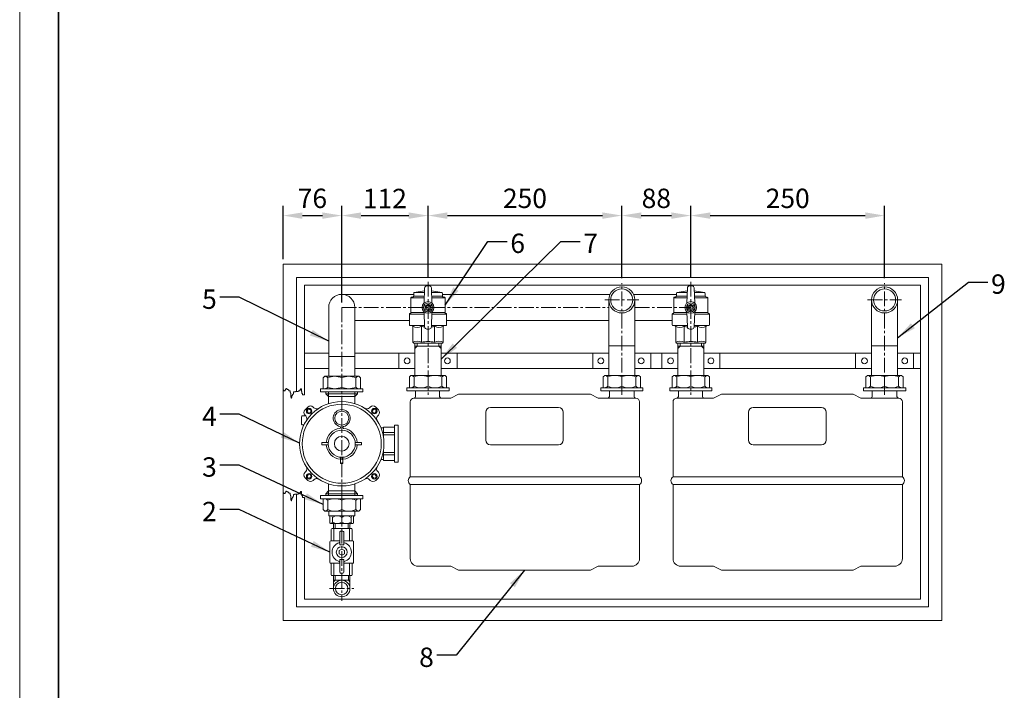
# Model space of a CAD drawing. Units: millimetres. Extents: x -3002 to 14123, y 0 to 2979.
# Drawn here: x 0 to 1270, y 1239 to 2105 of the extents above; entities that cross this region are included whole.
import ezdxf

# ---------------------------------------------------------------- set-up
doc = ezdxf.new("R2010")
doc.units = ezdxf.units.MM
doc.linetypes.add('KÖZÉP2', pattern=[28.575, 19.05, -3.175, 3.175, -3.175])
doc.layers.get('Defpoints').update_dxf_attribs({"lineweight": 15})
for name, color, linetype, lineweight in [('keret', 140, 'Continuous', 35), ('közép', 1, 'KÖZÉP2', 15), ('szöveg', 92, 'Continuous', 15), ('tételszám', 12, 'Continuous', 15), ('vastag', 7, 'Continuous', 18), ('vékony', 1, 'Continuous', 15)]:
    doc.layers.add(name, color=color, linetype=linetype, lineweight=lineweight)
doc.styles.add('Arial', font='arial.ttf')
doc.styles.get("Standard").update_dxf_attribs({"font": 'arial.ttf'})
doc.dimstyles.new('K-1-10 T-1-1', dxfattribs={"dimtxt": 25, "dimasz": 25, "dimexe": 12.5, "dimexo": 6.25, "dimgap": 6.25, "dimtad": 1, "dimtxsty": 'Standard', "dimcen": 25, "dimadec": 0, "dimazin": 0, "dimtfac": 1, "dimtmove": 0, "dimatfit": 3, "dimfxl": 0, "dimarcsym": 0})
doc.dimstyles.new('K-6.4-1   T-1-1', dxfattribs={"dimtxt": 16, "dimasz": 16, "dimexe": 8, "dimexo": 4, "dimgap": 4, "dimtad": 1, "dimtxsty": 'Arial', "dimcen": 2.5, "dimadec": 0, "dimazin": 0, "dimtfac": 1, "dimtmove": 0, "dimatfit": 3, "dimfxl": 0, "dimarcsym": 0})

# ---------------------------------------------------------------- blocks, each defined once
blk = doc.blocks.new('*D61')
at = {"layer": 'Defpoints', "color": 0}
for p in [(415.5, 1851.9), (339.8, 1789.4), (415.5, 1733.4)]:
    blk.add_point(p, dxfattribs=at)
at = {"layer": 'szöveg', "color": 0, "lineweight": -2}
for p, q in [((339.8, 1795.7), (339.8, 1864.4)), ((415.5, 1739.7), (415.5, 1864.4)), ((364.8, 1851.9), (390.5, 1851.9))]:
    blk.add_line(p, q, dxfattribs=at)
at = {"layer": 'szöveg', "color": 0}
for points in [[(364.8, 1856), (364.8, 1847.7), (339.8, 1851.9)], [(390.5, 1856), (390.5, 1847.7), (415.5, 1851.9)]]:
    blk.add_solid(points, dxfattribs=at)
at = {"layer": 'szöveg', "color": 0, "insert": (377.6, 1870.9), "char_height": 25, "attachment_point": 5, "style": 'Arial'}
blk.add_mtext('76', dxfattribs=at)
blk = doc.blocks.new('*D62')
at = {"layer": 'Defpoints', "color": 0}
for p in [(526.8, 1851.9), (526.8, 1766.4), (415.5, 1733.4)]:
    blk.add_point(p, dxfattribs=at)
at = {"layer": 'szöveg', "color": 0, "lineweight": -2}
for p, q in [((415.5, 1739.7), (415.5, 1864.4)), ((526.8, 1772.7), (526.8, 1864.4)), ((440.5, 1851.9), (501.8, 1851.9))]:
    blk.add_line(p, q, dxfattribs=at)
at = {"layer": 'szöveg', "color": 0}
for points in [[(440.5, 1856), (440.5, 1847.7), (415.5, 1851.9)], [(501.8, 1856), (501.8, 1847.7), (526.8, 1851.9)]]:
    blk.add_solid(points, dxfattribs=at)
at = {"layer": 'szöveg', "color": 0, "insert": (471.1, 1870.7), "char_height": 25, "attachment_point": 5, "style": 'Arial'}
blk.add_mtext('112', dxfattribs=at)
blk = doc.blocks.new('*D63')
at = {"layer": 'Defpoints', "color": 0}
for p in [(776.8, 1851.9), (526.8, 1766.4), (776.8, 1764.9)]:
    blk.add_point(p, dxfattribs=at)
at = {"layer": 'szöveg', "color": 0, "lineweight": -2}
for p, q in [((526.8, 1772.7), (526.8, 1864.4)), ((776.8, 1771.2), (776.8, 1864.4)), ((551.8, 1851.9), (751.8, 1851.9))]:
    blk.add_line(p, q, dxfattribs=at)
at = {"layer": 'szöveg', "color": 0}
for points in [[(551.8, 1856), (551.8, 1847.7), (526.8, 1851.9)], [(751.8, 1856), (751.8, 1847.7), (776.8, 1851.9)]]:
    blk.add_solid(points, dxfattribs=at)
at = {"layer": 'szöveg', "color": 0, "insert": (651.8, 1870.9), "char_height": 25, "attachment_point": 5, "style": 'Arial'}
blk.add_mtext('250', dxfattribs=at)
blk = doc.blocks.new('*D64')
at = {"layer": 'Defpoints', "color": 0}
for p in [(865.8, 1851.9), (865.8, 1766.4), (776.8, 1764.9)]:
    blk.add_point(p, dxfattribs=at)
at = {"layer": 'szöveg', "color": 0, "lineweight": -2}
for p, q in [((776.8, 1771.2), (776.8, 1864.4)), ((865.8, 1772.7), (865.8, 1864.4)), ((801.8, 1851.9), (840.8, 1851.9))]:
    blk.add_line(p, q, dxfattribs=at)
at = {"layer": 'szöveg', "color": 0}
for points in [[(801.8, 1856), (801.8, 1847.7), (776.8, 1851.9)], [(840.8, 1856), (840.8, 1847.7), (865.8, 1851.9)]]:
    blk.add_solid(points, dxfattribs=at)
at = {"layer": 'szöveg', "color": 0, "insert": (821.3, 1870.9), "char_height": 25, "attachment_point": 5, "style": 'Arial'}
blk.add_mtext('88', dxfattribs=at)
blk = doc.blocks.new('*D65')
at = {"layer": 'Defpoints', "color": 0}
for p in [(1115.8, 1851.9), (865.8, 1766.4), (1115.8, 1764.9)]:
    blk.add_point(p, dxfattribs=at)
at = {"layer": 'szöveg', "color": 0, "lineweight": -2}
for p, q in [((865.8, 1772.7), (865.8, 1864.4)), ((1115.8, 1771.2), (1115.8, 1864.4)), ((890.8, 1851.9), (1090.8, 1851.9))]:
    blk.add_line(p, q, dxfattribs=at)
at = {"layer": 'szöveg', "color": 0}
for points in [[(890.8, 1856), (890.8, 1847.7), (865.8, 1851.9)], [(1090.8, 1856), (1090.8, 1847.7), (1115.8, 1851.9)]]:
    blk.add_solid(points, dxfattribs=at)
at = {"layer": 'szöveg', "color": 0, "insert": (990.8, 1870.9), "char_height": 25, "attachment_point": 5, "style": 'Arial'}
blk.add_mtext('250', dxfattribs=at)

msp = doc.modelspace()

# ---------------------------------------------------------------- linework, layer by layer
at = {"layer": 'keret'}
msp.add_line((50, 2920), (50, 50), dxfattribs=at)
at = {"layer": 'közép'}
for p, q in [((526.763, 1766.4), (526.763, 1620.65)), ((865.763, 1766.4), (865.763, 1620.65)), ((776.763, 1620.65), (776.763, 1764.9)), ((1115.763, 1620.65), (1115.763, 1764.9)), ((754.913, 1743.05), (798.613, 1743.05)), ((1093.913, 1743.05), (1137.613, 1743.05)), ((415.463, 1733.4), (759.913, 1733.4)), ((415.463, 1733.4), (415.463, 1355)), ((793.613, 1733.4), (865.763, 1733.4)), ((399.813, 1370.65), (431.113, 1370.65))]:
    msp.add_line(p, q, dxfattribs=at)
at = {"layer": 'vastag'}
for p, q in [((1189.763, 1789.4), (339.763, 1789.4)), ((339.763, 1789.4), (339.763, 1329.4)), ((1189.763, 1789.4), (1189.763, 1329.4)), ((738.166, 1771.9), (357.263, 1771.9)), ((357.263, 1771.9), (357.263, 1624.885)), ((1172.236, 1771.9), (738.166, 1771.9)), ((1172.236, 1771.9), (1172.263, 1346.9)), ((733.151, 1761.9), (367.263, 1761.9)), ((367.263, 1761.9), (367.263, 1620.467)), ((509.103, 1752.536), (522.263, 1754.67)), ((521.717, 1739.043), (522.397, 1758.505)), ((525.395, 1761.4), (528.131, 1761.4)), ((531.808, 1739.043), (531.129, 1758.505)), ((531.263, 1754.67), (544.423, 1752.536)), ((1162.263, 1761.9), (733.151, 1761.9)), ((848.103, 1752.536), (861.263, 1754.67)), ((860.717, 1739.043), (861.397, 1758.505)), ((864.395, 1761.4), (867.131, 1761.4)), ((870.808, 1739.043), (870.129, 1758.505)), ((870.263, 1754.67), (883.423, 1752.536)), ((1162.263, 1761.9), (1162.263, 1356.9)), ((415.463, 1750.25), (508.263, 1750.25)), ((504.763, 1745.633), (504.763, 1726.703)), ((521.947, 1745.633), (504.763, 1745.633)), ((505.504, 1746.599), (507.522, 1747.139)), ((508.263, 1751.549), (508.263, 1748.105)), ((508.263, 1748.105), (522.034, 1748.105)), ((522.188, 1752.536), (509.103, 1752.536)), ((544.423, 1752.536), (531.337, 1752.536)), ((531.492, 1748.105), (545.263, 1748.105)), ((548.763, 1745.633), (531.578, 1745.633)), ((545.263, 1748.105), (545.263, 1751.549)), ((545.263, 1750.25), (761.528, 1750.25)), ((548.022, 1746.599), (546.004, 1747.139)), ((548.763, 1726.703), (548.763, 1745.633)), ((759.913, 1645.65), (759.913, 1743.05)), ((791.997, 1750.25), (847.263, 1750.25)), ((793.613, 1743.05), (793.613, 1645.65)), ((860.947, 1745.633), (843.763, 1745.633)), ((843.763, 1745.633), (843.763, 1726.703)), ((844.504, 1746.599), (846.522, 1747.139)), ((847.263, 1751.549), (847.263, 1748.105)), ((847.263, 1748.105), (861.034, 1748.105)), ((861.188, 1752.536), (848.103, 1752.536)), ((883.423, 1752.536), (870.337, 1752.536)), ((870.492, 1748.105), (884.263, 1748.105)), ((887.763, 1745.633), (870.578, 1745.633)), ((884.263, 1748.105), (884.263, 1751.549)), ((887.022, 1746.599), (885.004, 1747.139)), ((887.763, 1726.703), (887.763, 1745.633)), ((1098.913, 1645.65), (1098.913, 1743.05)), ((1132.613, 1743.05), (1132.613, 1645.65)), ((398.613, 1670.25), (398.613, 1733.4)), ((432.313, 1670.25), (432.313, 1733.4)), ((521.717, 1727.757), (522.397, 1708.295)), ((531.808, 1727.757), (531.129, 1708.295)), ((860.717, 1727.757), (861.397, 1708.295)), ((870.808, 1727.757), (870.129, 1708.295)), ((432.313, 1716.55), (502.763, 1716.55)), ((502.763, 1724.633), (502.763, 1710.902)), ((521.826, 1724.633), (502.763, 1724.633)), ((503.504, 1725.599), (504.022, 1725.737)), ((504.763, 1726.703), (521.754, 1726.703)), ((550.763, 1724.633), (531.699, 1724.633)), ((531.772, 1726.703), (548.763, 1726.703)), ((550.022, 1725.599), (549.504, 1725.737)), ((550.763, 1710.902), (550.763, 1724.633)), ((550.763, 1716.55), (759.913, 1716.55)), ((793.613, 1716.55), (841.763, 1716.55)), ((860.826, 1724.633), (841.763, 1724.633)), ((841.763, 1724.633), (841.763, 1710.902)), ((842.504, 1725.599), (843.022, 1725.737)), ((843.763, 1726.703), (860.754, 1726.703)), ((889.763, 1724.633), (870.699, 1724.633)), ((870.772, 1726.703), (887.763, 1726.703)), ((889.022, 1725.599), (888.504, 1725.737)), ((889.763, 1710.902), (889.763, 1724.633)), ((503.008, 1710.246), (522.329, 1710.246)), ((506.402, 1709.521), (503.624, 1709.912)), ((507.263, 1708.531), (507.263, 1688.4)), ((518.263, 1688.4), (518.263, 1709.4)), ((525.395, 1705.4), (528.131, 1705.4)), ((531.197, 1710.246), (550.517, 1710.246)), ((535.263, 1688.4), (535.263, 1709.4)), ((546.263, 1708.531), (546.263, 1688.4)), ((547.124, 1709.521), (549.902, 1709.912)), ((842.008, 1710.246), (861.329, 1710.246)), ((845.402, 1709.521), (842.624, 1709.912)), ((846.263, 1708.531), (846.263, 1688.4)), ((857.263, 1688.4), (857.263, 1709.4)), ((864.395, 1705.4), (867.131, 1705.4)), ((870.197, 1710.246), (889.517, 1710.246)), ((874.263, 1688.4), (874.263, 1709.4)), ((885.263, 1708.531), (885.263, 1688.4)), ((886.124, 1709.521), (888.902, 1709.912)), ((1098.913, 1645.65), (1098.913, 1713.4)), ((398.613, 1697.75), (398.613, 1644.5)), ((507.263, 1688.4), (508.263, 1687.4)), ((508.263, 1687.4), (545.263, 1687.4)), ((509.913, 1645.65), (509.913, 1687.4)), ((509.913, 1687.4), (543.613, 1687.4)), ((509.913, 1683.4), (543.613, 1683.4)), ((543.613, 1687.4), (543.613, 1645.65)), ((545.263, 1687.4), (546.263, 1688.4)), ((793.613, 1683.9), (759.913, 1683.9)), ((793.613, 1683.9), (759.913, 1683.9)), ((846.263, 1688.4), (847.263, 1687.4)), ((847.263, 1687.4), (884.263, 1687.4)), ((848.913, 1687.4), (882.613, 1687.4)), ((848.913, 1645.65), (848.913, 1687.4)), ((848.913, 1683.4), (882.613, 1683.4)), ((882.613, 1687.4), (882.613, 1645.65)), ((884.263, 1687.4), (885.263, 1688.4)), ((1132.613, 1683.9), (1098.913, 1683.9)), ((1132.613, 1683.9), (1098.913, 1683.9)), ((1132.613, 1679.7), (1132.613, 1645.65)), ((398.613, 1674.4), (367.263, 1674.4)), ((432.313, 1670.25), (398.613, 1670.25)), ((432.313, 1670.25), (398.613, 1670.25)), ((398.613, 1644.5), (398.613, 1670.25)), ((489.263, 1674.4), (432.313, 1674.4)), ((432.313, 1670.25), (432.313, 1644.5)), ((489.263, 1674.4), (509.913, 1674.4)), ((489.263, 1654.4), (489.263, 1674.4)), ((543.613, 1674.4), (564.263, 1674.4)), ((564.263, 1674.4), (564.263, 1654.4)), ((739.263, 1674.4), (564.263, 1674.4)), ((739.263, 1674.4), (759.913, 1674.4)), ((739.263, 1654.4), (739.263, 1674.4)), ((793.613, 1674.4), (814.263, 1674.4)), ((814.263, 1674.4), (814.263, 1654.4)), ((834.913, 1674.4), (814.263, 1674.4)), ((828.263, 1674.4), (820.913, 1674.4)), ((828.263, 1654.4), (828.263, 1674.4)), ((828.263, 1674.4), (848.913, 1674.4)), ((882.613, 1674.4), (903.263, 1674.4)), ((903.263, 1674.4), (903.263, 1654.4)), ((1078.263, 1674.4), (903.263, 1674.4)), ((1078.263, 1654.4), (1078.263, 1674.4)), ((1078.263, 1674.4), (1098.913, 1674.4)), ((1132.613, 1674.4), (1162.263, 1674.4)), ((1153.263, 1654.4), (1153.263, 1674.4)), ((367.263, 1654.4), (398.613, 1654.4)), ((432.313, 1654.4), (489.263, 1654.4)), ((509.913, 1654.4), (489.263, 1654.4)), ((564.263, 1654.4), (543.613, 1654.4)), ((564.263, 1654.4), (739.263, 1654.4)), ((759.913, 1654.4), (739.263, 1654.4)), ((814.263, 1654.4), (793.613, 1654.4)), ((814.263, 1654.4), (834.913, 1654.4)), ((820.913, 1654.4), (828.263, 1654.4)), ((848.913, 1654.4), (828.263, 1654.4)), ((903.263, 1654.4), (882.613, 1654.4)), ((903.263, 1654.4), (1078.263, 1654.4)), ((1098.913, 1654.4), (1078.263, 1654.4)), ((1162.263, 1654.4), (1132.613, 1654.4)), ((391.463, 1642.5), (393.463, 1644.5)), ((391.463, 1642.5), (391.463, 1628.5)), ((437.463, 1644.5), (393.463, 1644.5)), ((396.513, 1644.5), (434.413, 1644.5)), ((415.463, 1644.5), (397.463, 1644.5)), ((397.463, 1630.5), (397.463, 1642.5)), ((399.563, 1644.5), (431.363, 1644.5)), ((433.463, 1644.5), (415.463, 1644.5)), ((415.463, 1630.5), (415.463, 1642.5)), ((433.463, 1630.5), (433.463, 1642.5)), ((439.463, 1642.5), (437.463, 1644.5)), ((439.463, 1642.5), (439.463, 1628.5)), ((502.763, 1643.65), (504.763, 1645.65)), ((502.763, 1643.65), (502.763, 1629.65)), ((548.763, 1645.65), (504.763, 1645.65)), ((507.813, 1645.65), (545.713, 1645.65)), ((526.763, 1645.65), (508.763, 1645.65)), ((508.763, 1631.65), (508.763, 1643.65)), ((510.863, 1645.65), (542.663, 1645.65)), ((544.763, 1645.65), (526.763, 1645.65)), ((526.763, 1631.65), (526.763, 1643.65)), ((544.763, 1631.65), (544.763, 1643.65)), ((550.763, 1643.65), (548.763, 1645.65)), ((550.763, 1643.65), (550.763, 1629.65)), ((752.763, 1643.65), (754.763, 1645.65)), ((752.763, 1643.65), (752.763, 1629.65)), ((798.763, 1645.65), (754.763, 1645.65)), ((757.813, 1645.65), (795.713, 1645.65)), ((776.763, 1645.65), (758.763, 1645.65)), ((758.763, 1631.65), (758.763, 1643.65)), ((760.863, 1645.65), (792.663, 1645.65)), ((794.763, 1645.65), (776.763, 1645.65)), ((776.763, 1631.65), (776.763, 1643.65)), ((794.763, 1631.65), (794.763, 1643.65)), ((800.763, 1643.65), (798.763, 1645.65)), ((800.763, 1643.65), (800.763, 1629.65)), ((841.763, 1643.65), (843.763, 1645.65)), ((841.763, 1643.65), (841.763, 1629.65)), ((887.763, 1645.65), (843.763, 1645.65)), ((846.813, 1645.65), (884.713, 1645.65)), ((865.763, 1645.65), (847.763, 1645.65)), ((847.763, 1631.65), (847.763, 1643.65)), ((849.863, 1645.65), (881.663, 1645.65)), ((883.763, 1645.65), (865.763, 1645.65)), ((865.763, 1631.65), (865.763, 1643.65)), ((883.763, 1631.65), (883.763, 1643.65)), ((889.763, 1643.65), (887.763, 1645.65)), ((889.763, 1643.65), (889.763, 1629.65)), ((1091.763, 1643.65), (1093.763, 1645.65)), ((1091.763, 1643.65), (1091.763, 1629.65)), ((1137.763, 1645.65), (1093.763, 1645.65)), ((1096.813, 1645.65), (1134.713, 1645.65)), ((1115.763, 1645.65), (1097.763, 1645.65)), ((1097.763, 1631.65), (1097.763, 1643.65)), ((1099.863, 1645.65), (1131.663, 1645.65)), ((1133.763, 1645.65), (1115.763, 1645.65)), ((1115.763, 1631.65), (1115.763, 1643.65)), ((1133.763, 1631.65), (1133.763, 1643.65)), ((1139.763, 1643.65), (1137.763, 1645.65)), ((1139.763, 1643.65), (1139.763, 1629.65)), ((388.263, 1624.5), (388.263, 1628.5)), ((388.263, 1628.5), (442.663, 1628.5)), ((442.663, 1624.5), (442.663, 1628.5)), ((499.563, 1629.65), (553.963, 1629.65)), ((499.563, 1625.65), (499.563, 1629.65)), ((553.963, 1625.65), (553.963, 1629.65)), ((749.563, 1625.65), (749.563, 1629.65)), ((749.563, 1629.65), (803.963, 1629.65)), ((803.963, 1625.65), (803.963, 1629.65)), ((838.563, 1625.65), (838.563, 1629.65)), ((838.563, 1629.65), (892.963, 1629.65)), ((892.963, 1625.65), (892.963, 1629.65)), ((1088.563, 1629.65), (1142.963, 1629.65)), ((1088.563, 1625.65), (1088.563, 1629.65)), ((1142.963, 1625.65), (1142.963, 1629.65)), ((442.663, 1624.5), (388.263, 1624.5)), ((394.963, 1622), (394.963, 1624.5)), ((394.963, 1622), (398.563, 1618.4)), ((435.963, 1622), (394.963, 1622)), ((432.363, 1618.4), (398.563, 1618.4)), ((398.563, 1618.4), (398.563, 1609.314)), ((435.963, 1622), (432.363, 1618.4)), ((432.363, 1618.4), (432.363, 1609.314)), ((435.963, 1622), (435.963, 1624.5)), ((553.963, 1625.65), (499.563, 1625.65)), ((556.263, 1616.4), (508.808, 1616.4)), ((510.808, 1625.65), (510.808, 1618.4)), ((541.718, 1625.65), (541.718, 1618.4)), ((556.263, 1616.4), (566.263, 1621.4)), ((566.263, 1621.4), (736.263, 1621.4)), ((746.263, 1616.4), (736.263, 1621.4)), ((746.263, 1616.4), (794.718, 1616.4)), ((803.963, 1625.65), (749.563, 1625.65)), ((760.808, 1625.65), (760.808, 1618.4)), ((792.718, 1625.65), (792.718, 1618.4)), ((892.963, 1625.65), (838.563, 1625.65)), ((895.263, 1616.4), (847.808, 1616.4)), ((849.808, 1625.65), (849.808, 1618.4)), ((880.718, 1625.65), (880.718, 1618.4)), ((895.263, 1616.4), (905.263, 1621.4)), ((905.263, 1621.4), (1075.263, 1621.4)), ((1085.263, 1616.4), (1075.263, 1621.4)), ((1085.263, 1616.4), (1133.718, 1616.4)), ((1142.963, 1625.65), (1088.563, 1625.65)), ((1099.808, 1625.65), (1099.808, 1618.4)), ((1131.718, 1625.65), (1131.718, 1618.4)), ((371.622, 1604.876), (368.087, 1601.341)), ((379.632, 1603.937), (378.693, 1604.876)), ((452.232, 1604.876), (451.293, 1603.937)), ((462.839, 1601.341), (459.303, 1604.876)), ((503.808, 1514.9), (503.808, 1611.4)), ((607.263, 1604.24), (695.263, 1604.24)), ((799.718, 1514.9), (799.718, 1611.4)), ((842.808, 1514.9), (842.808, 1611.4)), ((946.263, 1604.24), (1034.263, 1604.24)), ((1138.718, 1514.9), (1138.718, 1611.4)), ((363.622, 1592.323), (363.622, 1582.823)), ((364.622, 1593.323), (369.033, 1593.323)), ((368.087, 1594.27), (369.025, 1593.331)), ((461.9, 1593.331), (462.839, 1594.27)), ((601.263, 1562.24), (601.263, 1598.24)), ((701.263, 1562.24), (701.263, 1598.24)), ((940.263, 1562.24), (940.263, 1598.24)), ((1040.263, 1562.24), (1040.263, 1598.24)), ((364.622, 1581.823), (366.691, 1581.823)), ((413.963, 1578.763), (413.963, 1578.351)), ((416.963, 1578.351), (416.963, 1578.763)), ((465.96, 1578), (469.463, 1578)), ((469.463, 1579), (483.463, 1579)), ((469.463, 1579), (469.463, 1564.866)), ((488.463, 1581.25), (483.463, 1581.25)), ((483.463, 1581.25), (483.463, 1533.75)), ((488.463, 1581.25), (488.463, 1533.75)), ((483.463, 1572), (469.463, 1572)), ((483.463, 1569), (469.463, 1569)), ((389.963, 1556), (389.963, 1559)), ((398.027, 1559), (389.963, 1559)), ((389.963, 1556), (398.027, 1556)), ((440.963, 1559), (432.898, 1559)), ((432.898, 1556), (440.963, 1556)), ((440.963, 1556), (440.963, 1559)), ((469.463, 1550.135), (469.463, 1536)), ((607.263, 1556.24), (695.263, 1556.24)), ((946.263, 1556.24), (1034.263, 1556.24)), ((413.963, 1540.064), (413.963, 1532)), ((416.963, 1532), (416.963, 1540.064)), ((465.96, 1537), (469.463, 1537)), ((483.463, 1546), (469.463, 1546)), ((483.463, 1543), (469.463, 1543)), ((413.963, 1532), (416.963, 1532)), ((469.463, 1536), (483.463, 1536)), ((488.463, 1533.75), (483.463, 1533.75)), ((369.025, 1521.669), (368.087, 1520.731)), ((368.087, 1513.659), (371.622, 1510.124)), ((459.303, 1510.124), (462.839, 1513.659)), ((462.839, 1520.731), (461.9, 1521.669)), ((503.808, 1514.9), (799.718, 1514.9)), ((842.808, 1514.9), (1138.718, 1514.9)), ((378.693, 1510.124), (379.632, 1511.063)), ((398.563, 1496.6), (398.563, 1505.687)), ((432.363, 1496.6), (432.363, 1505.687)), ((451.293, 1511.063), (452.232, 1510.124)), ((503.808, 1504.9), (799.718, 1504.9)), ((503.808, 1409.4), (503.808, 1504.9)), ((799.718, 1409.4), (799.718, 1504.9)), ((842.808, 1504.9), (1138.718, 1504.9)), ((842.808, 1409.4), (842.808, 1504.9)), ((1138.718, 1409.4), (1138.718, 1504.9)), ((357.263, 1492.499), (357.263, 1346.9)), ((367.263, 1488.081), (367.263, 1356.9)), ((442.663, 1490.5), (388.263, 1490.5)), ((388.263, 1490.5), (388.263, 1486.5)), ((388.263, 1486.5), (442.663, 1486.5)), ((391.463, 1472.5), (391.463, 1486.5)), ((394.963, 1493), (398.563, 1496.6)), ((394.963, 1493), (394.963, 1490.5)), ((435.963, 1493), (394.963, 1493)), ((432.363, 1496.6), (398.563, 1496.6)), ((435.963, 1493), (432.363, 1496.6)), ((435.963, 1493), (435.963, 1490.5)), ((439.463, 1472.5), (439.463, 1486.5)), ((442.663, 1490.5), (442.663, 1486.5)), ((397.463, 1484.5), (397.463, 1472.5)), ((415.463, 1484.5), (415.463, 1472.5)), ((433.463, 1484.5), (433.463, 1472.5)), ((391.463, 1472.5), (393.463, 1470.5)), ((437.463, 1470.5), (393.463, 1470.5)), ((415.463, 1470.5), (397.463, 1470.5)), ((398.713, 1464.5), (398.713, 1470.5)), ((398.713, 1464.5), (432.213, 1464.5)), ((399.563, 1470.5), (431.363, 1470.5)), ((400.213, 1455.5), (400.213, 1463.5)), ((403.463, 1462.5), (403.463, 1456.5)), ((433.463, 1470.5), (415.463, 1470.5)), ((415.463, 1462.5), (415.463, 1456.5)), ((427.463, 1462.5), (427.463, 1456.5)), ((430.713, 1455.5), (430.713, 1463.5)), ((432.213, 1464.5), (432.213, 1470.5)), ((439.463, 1472.5), (437.463, 1470.5)), ((401.213, 1454.5), (429.713, 1454.5)), ((404.963, 1453.5), (404.963, 1448)), ((425.963, 1453.5), (425.963, 1448)), ((401.963, 1432), (401.963, 1447)), ((402.963, 1448), (427.963, 1448)), ((405.463, 1448), (405.463, 1432)), ((412.963, 1430.688), (412.963, 1443.65)), ((413.963, 1444.65), (416.963, 1444.65)), ((415.463, 1448), (415.463, 1444.65)), ((417.963, 1443.65), (417.963, 1430.688)), ((425.463, 1448), (425.463, 1432)), ((428.963, 1447), (428.963, 1432)), ((400.213, 1404.3), (400.213, 1431)), ((401.213, 1432), (412.963, 1432)), ((412.963, 1432), (401.963, 1432)), ((412.963, 1427.15), (412.963, 1430.688)), ((412.963, 1427.15), (417.963, 1427.15)), ((428.963, 1432), (417.963, 1432)), ((417.963, 1432), (429.713, 1432)), ((417.963, 1427.15), (417.963, 1430.688)), ((430.713, 1404.3), (430.713, 1431)), ((401.213, 1403.3), (412.963, 1403.3)), ((401.963, 1388.3), (401.963, 1403.3)), ((401.963, 1403.3), (412.963, 1403.3)), ((405.463, 1403.3), (405.463, 1387.3)), ((417.963, 1408.15), (412.963, 1408.15)), ((412.963, 1404.612), (412.963, 1408.15)), ((412.963, 1391.65), (412.963, 1404.612)), ((417.963, 1404.612), (417.963, 1408.15)), ((417.963, 1404.612), (417.963, 1391.65)), ((417.963, 1403.3), (429.713, 1403.3)), ((417.963, 1403.3), (428.963, 1403.3)), ((425.463, 1403.3), (425.463, 1387.3)), ((428.963, 1403.3), (428.963, 1388.3)), ((513.808, 1399.4), (556.263, 1399.4)), ((556.263, 1399.4), (566.263, 1394.4)), ((746.263, 1399.4), (736.263, 1394.4)), ((746.263, 1399.4), (789.718, 1399.4)), ((852.808, 1399.4), (895.263, 1399.4)), ((895.263, 1399.4), (905.263, 1394.4)), ((1085.263, 1399.4), (1075.263, 1394.4)), ((1085.263, 1399.4), (1128.718, 1399.4)), ((402.963, 1387.3), (427.963, 1387.3)), ((404.813, 1370.65), (404.813, 1387.3)), ((416.963, 1390.65), (413.963, 1390.65)), ((415.463, 1390.65), (415.463, 1387.3)), ((426.113, 1370.65), (426.113, 1387.3)), ((566.263, 1394.4), (736.263, 1394.4)), ((905.263, 1394.4), (1075.263, 1394.4)), ((404.813, 1381.3), (426.113, 1381.3)), ((357.263, 1346.9), (374.05, 1346.9)), ((367.263, 1356.9), (378.468, 1356.9)), ((374.05, 1346.9), (1172.263, 1346.9)), ((378.468, 1356.9), (1162.263, 1356.9)), ((339.763, 1329.4), (392.563, 1329.4)), ((339.763, 1329.4), (392.563, 1329.4)), ((392.563, 1329.4), (1189.763, 1329.4)), ((392.563, 1329.4), (1189.763, 1329.4))]:
    msp.add_line(p, q, dxfattribs=at)
for points in [[(526.763, 1737.7), (523.039, 1735.55), (523.039, 1731.25), (526.763, 1729.1), (530.487, 1731.25), (530.487, 1735.55)], [(865.763, 1737.7), (862.039, 1735.55), (862.039, 1731.25), (865.763, 1729.1), (869.487, 1731.25), (869.487, 1735.55)], [(375.158, 1597.805), (375.805, 1600.22), (374.037, 1601.988), (371.622, 1601.341), (370.975, 1598.926), (372.743, 1597.158)], [(455.768, 1597.805), (458.183, 1597.158), (459.95, 1598.926), (459.303, 1601.341), (456.889, 1601.988), (455.121, 1600.22)], [(375.158, 1517.195), (372.743, 1517.842), (370.975, 1516.074), (371.622, 1513.659), (374.037, 1513.012), (375.805, 1514.78)], [(455.768, 1517.195), (455.121, 1514.78), (456.889, 1513.012), (459.303, 1513.659), (459.95, 1516.074), (458.183, 1517.842)], [(415.463, 1421.65), (411.999, 1419.65), (411.999, 1415.65), (415.463, 1413.65), (418.927, 1415.65), (418.927, 1419.65)]]:
    msp.add_lwpolyline(points, close=True, dxfattribs=at)
for centre, radius in [((776.763, 1743.05), 16.85), ((776.763, 1743.05), 14.25), ((1115.763, 1743.05), 16.85), ((1115.763, 1743.05), 14.25), ((526.763, 1733.4), 7.57), ((865.763, 1733.4), 7.57), ((526.763, 1733.4), 5.701), ((526.763, 1733.4), 2.549), ((865.763, 1733.4), 5.701), ((865.763, 1733.4), 2.549), ((499.763, 1664.4), 3.75), ((499.763, 1664.4), 3.75), ((551.763, 1664.4), 3.75), ((749.763, 1664.4), 3.75), ((801.763, 1664.4), 3.75), ((839.763, 1664.4), 3.75), ((891.763, 1664.4), 3.75), ((1089.763, 1664.4), 3.75), ((1141.763, 1664.4), 3.75), ((415.463, 1557.5), 54.5), ((415.463, 1557.5), 51), ((373.39, 1599.573), 3.5), ((457.536, 1599.573), 3.5), ((415.463, 1590.5), 9), ((415.463, 1557.5), 17.5), ((415.463, 1557.5), 9.5), ((373.39, 1515.427), 3.5), ((457.536, 1515.427), 3.5), ((415.463, 1417.65), 7), ((415.463, 1370.65), 10.65), ((415.463, 1370.65), 8.05)]:
    msp.add_circle(centre, radius, dxfattribs=at)
for centre, radius, start, end in [((525.395, 1758.4), 3, 90, 178), ((528.131, 1758.4), 3, 2, 90), ((864.395, 1758.4), 3, 90, 178), ((867.131, 1758.4), 3, 2, 90), ((415.463, 1733.4), 16.85, 0, 180), ((505.763, 1745.633), 1, 105, 180), ((507.263, 1748.105), 1, 285, 0), ((509.263, 1751.549), 1, 99.211027, 180), ((544.263, 1751.549), 1, 0, 80.788973), ((546.263, 1748.105), 1, 180, 255), ((547.763, 1745.633), 1, 0, 75), ((844.763, 1745.633), 1, 105, 180), ((846.263, 1748.105), 1, 285, 0), ((848.263, 1751.549), 1, 99.211027, 180), ((883.263, 1751.549), 1, 0, 80.788973), ((885.263, 1748.105), 1, 180, 255), ((886.763, 1745.633), 1, 0, 75), ((503.763, 1724.633), 1, 105, 180), ((503.763, 1726.703), 1, 285, 0), ((549.763, 1726.703), 1, 180, 255), ((549.763, 1724.633), 1, 0, 75), ((842.763, 1724.633), 1, 105, 180), ((842.763, 1726.703), 1, 285, 0), ((888.763, 1726.703), 1, 180, 255), ((888.763, 1724.633), 1, 0, 75), ((503.763, 1710.902), 1, 180, 262), ((506.263, 1708.531), 1, 0, 82), ((512.51, 1716.439), 9.091, 232.644312, 309.258787), ((526.763, 1726.432), 19.035, 243.478157, 256.867243), ((525.395, 1708.4), 3, 182, 270), ((528.131, 1708.4), 3, 270, 358), ((526.763, 1726.432), 19.035, 283.132757, 296.521843), ((541.016, 1716.439), 9.091, 230.741213, 307.355688), ((547.263, 1708.531), 1, 98, 180), ((549.763, 1710.902), 1, 278, 0), ((842.763, 1710.902), 1, 180, 262), ((845.263, 1708.531), 1, 0, 82), ((851.51, 1716.439), 9.091, 232.644312, 309.258787), ((865.763, 1726.432), 19.035, 243.478157, 256.867243), ((864.395, 1708.4), 3, 182, 270), ((867.131, 1708.4), 3, 270, 358), ((865.763, 1726.432), 19.035, 283.132757, 296.521843), ((880.016, 1716.439), 9.091, 230.741213, 307.355688), ((886.263, 1708.531), 1, 98, 180), ((888.763, 1710.902), 1, 278, 0), ((512.763, 1678.444), 11.374, 61.082422, 118.917578), ((526.763, 1652.835), 36.566, 76.558432, 103.441568), ((540.763, 1676.902), 12.746, 64.436237, 115.563763), ((851.763, 1678.444), 11.374, 61.082422, 118.917578), ((865.763, 1652.835), 36.566, 76.558432, 103.441568), ((879.763, 1676.902), 12.746, 64.436237, 115.563763), ((392.463, 1637.5), 7.071, 45, 81.869898), ((406.463, 1623.25), 21.25, 64.942385, 115.057615), ((424.463, 1623.25), 21.25, 64.942385, 115.057615), ((438.463, 1637.5), 7.071, 98.130102, 135), ((503.763, 1638.65), 7.071, 45, 81.869898), ((517.763, 1624.4), 21.25, 64.942385, 115.057615), ((535.763, 1624.4), 21.25, 64.942385, 115.057615), ((549.763, 1638.65), 7.071, 98.130102, 135), ((753.763, 1638.65), 7.071, 45, 81.869898), ((767.763, 1624.4), 21.25, 64.942385, 115.057615), ((785.763, 1624.4), 21.25, 64.942385, 115.057615), ((799.763, 1638.65), 7.071, 98.130102, 135), ((842.763, 1638.65), 7.071, 45, 81.869898), ((856.763, 1624.4), 21.25, 64.942385, 115.057615), ((874.763, 1624.4), 21.25, 64.942385, 115.057615), ((888.763, 1638.65), 7.071, 98.130102, 135), ((1092.763, 1638.65), 7.071, 45, 81.869898), ((1106.763, 1624.4), 21.25, 64.942385, 115.057615), ((1124.763, 1624.4), 21.25, 64.942385, 115.057615), ((1138.763, 1638.65), 7.071, 98.130102, 135), ((392.463, 1635.5), 7.071, 278.130102, 315), ((406.463, 1649.75), 21.25, 244.942385, 295.057615), ((424.463, 1649.75), 21.25, 244.942385, 295.057615), ((438.463, 1635.5), 7.071, 225, 261.869898), ((503.763, 1636.65), 7.071, 278.130102, 315), ((517.763, 1650.9), 21.25, 244.942385, 295.057615), ((535.763, 1650.9), 21.25, 244.942385, 295.057615), ((549.763, 1636.65), 7.071, 225, 261.869898), ((753.763, 1636.65), 7.071, 278.130102, 315), ((767.763, 1650.9), 21.25, 244.942385, 295.057615), ((785.763, 1650.9), 21.25, 244.942385, 295.057615), ((799.763, 1636.65), 7.071, 225, 261.869898), ((842.763, 1636.65), 7.071, 278.130102, 315), ((856.763, 1650.9), 21.25, 244.942385, 295.057615), ((874.763, 1650.9), 21.25, 244.942385, 295.057615), ((888.763, 1636.65), 7.071, 225, 261.869898), ((1092.763, 1636.65), 7.071, 278.130102, 315), ((1106.763, 1650.9), 21.25, 244.942385, 295.057615), ((1124.763, 1650.9), 21.25, 244.942385, 295.057615), ((1138.763, 1636.65), 7.071, 225, 261.869898), ((508.808, 1611.4), 5, 90, 180), ((508.808, 1618.4), 2, 270, 0), ((543.718, 1618.4), 2, 180, 270), ((758.808, 1618.4), 2, 270, 360), ((794.718, 1618.4), 2, 180, 270), ((794.718, 1611.4), 5, 0, 90), ((847.808, 1611.4), 5, 90, 180), ((847.808, 1618.4), 2, 270, 0), ((882.718, 1618.4), 2, 180, 270), ((1097.808, 1618.4), 2, 270, 360), ((1133.718, 1618.4), 2, 180, 270), ((1133.718, 1611.4), 5, 0, 90), ((371.622, 1597.805), 5, 135, 225), ((375.158, 1601.341), 5, 45, 135), ((383.168, 1607.473), 5, 225, 302.872723), ((415.463, 1590.5), 11, 282.024699, 257.975301), ((447.758, 1607.473), 5, 237.127277, 315), ((455.768, 1601.341), 5, 45, 135), ((459.303, 1597.805), 5, 315, 45), ((607.263, 1598.24), 6, 90, 180), ((695.263, 1598.24), 6, 0, 90), ((946.263, 1598.24), 6, 90, 180), ((1034.263, 1598.24), 6, 0, 90), ((364.622, 1592.323), 1, 90, 180), ((365.49, 1589.795), 5, 327.127277, 45), ((465.435, 1589.795), 5, 135, 212.872723), ((364.622, 1582.823), 1, 180, 270), ((415.463, 1557.5), 20, 96.837141, 175.698778), ((412.963, 1578.351), 1, 276.837141, 0), ((412.963, 1578.763), 1, 0, 77.975301), ((417.963, 1578.763), 1, 102.024699, 180), ((417.963, 1578.351), 1, 180, 263.162859), ((415.463, 1557.5), 20, 4.301222, 83.162859), ((415.463, 1557.5), 20, 184.301222, 265.698778), ((415.463, 1557.5), 20, 274.301222, 355.698778), ((607.263, 1562.24), 6, 180, 270), ((695.263, 1562.24), 6, 270, 0), ((946.263, 1562.24), 6, 180, 270), ((1034.263, 1562.24), 6, 270, 0), ((365.49, 1525.205), 5, 315, 32.872723), ((465.435, 1525.205), 5, 147.127277, 225), ((371.622, 1517.195), 5, 135, 225), ((383.168, 1507.527), 5, 57.127277, 135), ((447.758, 1507.527), 5, 45, 122.872723), ((459.303, 1517.195), 5, 315, 45), ((507.352, 1509.9), 6.129, 125.328983, 234.671017), ((796.174, 1509.9), 6.129, 305.328983, 54.671017), ((846.352, 1509.9), 6.129, 125.328983, 234.671017), ((1135.174, 1509.9), 6.129, 305.328983, 54.671017), ((375.158, 1513.659), 5, 225, 315), ((455.768, 1513.659), 5, 225, 315), ((392.463, 1479.5), 7.071, 45, 81.869898), ((406.463, 1465.25), 21.25, 64.942385, 115.057615), ((424.463, 1465.25), 21.25, 64.942385, 115.057615), ((438.463, 1479.5), 7.071, 98.130102, 135), ((392.463, 1477.5), 7.071, 278.130102, 315), ((406.463, 1491.75), 21.25, 244.942385, 295.057615), ((399.213, 1463.5), 1, 0, 90), ((400.989, 1461.971), 2.529, 12.081181, 90), ((409.463, 1454.5), 10, 53.130102, 126.869898), ((424.463, 1491.75), 21.25, 244.942385, 295.057615), ((421.463, 1454.5), 10, 53.130102, 126.869898), ((429.936, 1461.971), 2.529, 90, 167.918819), ((431.713, 1463.5), 1, 90, 180), ((438.463, 1477.5), 7.071, 225, 261.869898), ((401.213, 1455.5), 1, 180, 270), ((400.989, 1457.029), 2.529, 273.108768, 347.918819), ((409.463, 1464.5), 10, 233.130102, 306.869898), ((403.963, 1453.5), 1, 0, 90), ((421.463, 1464.5), 10, 233.130102, 306.869898), ((426.963, 1453.5), 1, 90, 180), ((429.961, 1457.044), 2.556, 192.29541, 264.437511), ((429.713, 1455.5), 1, 270, 0), ((402.963, 1447), 1, 90, 180), ((413.963, 1443.65), 1, 90, 180), ((416.963, 1443.65), 1, 0, 90), ((427.963, 1447), 1, 0, 90), ((401.213, 1431), 1, 90, 180), ((415.463, 1417.65), 12.5, 105.026114, 254.973886), ((411.963, 1430.688), 1, 285.026114, 0), ((418.963, 1430.688), 1, 180, 254.973886), ((415.463, 1417.65), 12.5, 285.026114, 74.973886), ((429.713, 1431), 1, 0, 90), ((401.213, 1404.3), 1, 180, 270), ((411.963, 1404.612), 1, 0, 74.973886), ((418.963, 1404.612), 1, 105.026114, 180), ((429.713, 1404.3), 1, 270, 0), ((513.808, 1409.4), 10, 180, 270), ((789.718, 1409.4), 10, 270, 0), ((852.808, 1409.4), 10, 180, 270), ((1128.718, 1409.4), 10, 270, 0), ((402.963, 1388.3), 1, 180, 270), ((413.963, 1391.65), 1, 180, 270), ((416.963, 1391.65), 1, 270, 0), ((427.963, 1388.3), 1, 270, 0)]:
    msp.add_arc(centre, radius, start, end, dxfattribs=at)
at = {"layer": 'vékony'}
for p, q in [((0, 2970), (0, 0)), ((512.913, 1683.4), (509.913, 1680.4)), ((512.913, 1683.4), (512.913, 1687.4)), ((540.613, 1683.4), (540.613, 1687.4)), ((540.613, 1683.4), (543.613, 1680.4)), ((851.913, 1683.4), (848.913, 1680.4)), ((851.913, 1683.4), (851.913, 1687.4)), ((879.613, 1683.4), (879.613, 1687.4)), ((879.613, 1683.4), (882.613, 1680.4)), ((340.789, 1626.676), (339.763, 1626.676)), ((340.789, 1625.482), (340.789, 1626.676)), ((342.46, 1626.915), (342.46, 1625.84)), ((342.818, 1626.915), (342.46, 1626.915)), ((342.818, 1627.99), (342.818, 1626.915)), ((343.772, 1627.99), (342.818, 1627.99)), ((343.772, 1629.064), (343.772, 1627.99)), ((343.772, 1628.228), (343.772, 1629.064)), ((345.084, 1628.228), (343.772, 1628.228)), ((345.084, 1627.631), (345.084, 1628.228)), ((346.158, 1627.631), (345.084, 1627.631)), ((346.158, 1626.915), (346.158, 1627.631)), ((347.232, 1626.915), (346.158, 1626.915)), ((347.232, 1625.96), (347.232, 1626.915)), ((348.783, 1625.96), (347.232, 1625.96)), ((348.783, 1624.885), (348.783, 1625.96)), ((360.475, 1626.437), (360.475, 1625.363)), ((362.384, 1626.437), (360.475, 1626.437)), ((362.384, 1628.228), (362.384, 1626.437)), ((363.577, 1628.228), (362.384, 1628.228)), ((363.577, 1627.154), (363.577, 1628.228)), ((363.696, 1627.154), (363.577, 1627.154)), ((363.696, 1624.766), (363.696, 1627.154)), ((340.789, 1625.84), (340.789, 1625.482)), ((342.46, 1625.84), (340.789, 1625.84)), ((349.141, 1624.885), (348.783, 1624.885)), ((349.141, 1623.81), (349.141, 1624.885)), ((349.499, 1623.81), (349.141, 1623.81)), ((349.499, 1622.736), (349.499, 1623.81)), ((349.618, 1622.736), (349.499, 1622.736)), ((349.618, 1621.661), (349.618, 1622.736)), ((349.857, 1621.661), (349.618, 1621.661)), ((349.857, 1617.601), (349.857, 1621.661)), ((350.334, 1617.601), (349.857, 1617.601)), ((350.334, 1616.288), (350.334, 1617.601)), ((350.572, 1616.288), (350.334, 1616.288)), ((350.572, 1617.363), (350.572, 1616.288)), ((350.93, 1617.363), (350.572, 1617.363)), ((350.93, 1618.437), (350.93, 1617.363)), ((351.288, 1618.437), (350.93, 1618.437)), ((351.288, 1619.631), (351.288, 1618.437)), ((351.885, 1619.631), (351.288, 1619.631)), ((351.885, 1620.945), (351.885, 1619.631)), ((352.601, 1620.945), (351.885, 1620.945)), ((352.601, 1622.019), (352.601, 1620.945)), ((353.436, 1622.019), (352.601, 1622.019)), ((353.436, 1624.288), (353.436, 1622.019)), ((354.629, 1624.288), (353.436, 1624.288)), ((354.629, 1624.646), (354.629, 1624.288)), ((355.703, 1624.646), (354.629, 1624.646)), ((355.703, 1624.766), (355.703, 1624.646)), ((356.776, 1624.766), (355.703, 1624.766)), ((356.776, 1624.885), (356.776, 1624.766)), ((359.282, 1624.885), (356.776, 1624.885)), ((359.282, 1625.363), (359.282, 1624.885)), ((360.475, 1625.363), (359.282, 1625.363)), ((363.815, 1624.766), (363.696, 1624.766)), ((363.815, 1623.691), (363.815, 1624.766)), ((364.054, 1623.691), (363.815, 1623.691)), ((364.054, 1622.497), (364.054, 1623.691)), ((364.77, 1622.497), (364.054, 1622.497)), ((364.77, 1620.706), (364.77, 1622.497)), ((365.844, 1620.706), (364.77, 1620.706)), ((365.844, 1620.467), (365.844, 1620.706)), ((367.263, 1620.467), (365.844, 1620.467)), ((398.563, 1618.4), (398.563, 1624.5)), ((432.363, 1618.4), (432.363, 1624.5)), ((340.789, 1494.29), (339.763, 1494.29)), ((340.789, 1493.096), (340.789, 1494.29)), ((342.46, 1493.454), (340.789, 1493.454)), ((340.789, 1493.454), (340.789, 1493.096)), ((342.818, 1494.529), (342.46, 1494.529)), ((342.46, 1494.529), (342.46, 1493.454)), ((343.772, 1495.604), (342.818, 1495.604)), ((342.818, 1495.604), (342.818, 1494.529)), ((343.772, 1495.842), (343.772, 1496.678)), ((343.772, 1496.678), (343.772, 1495.604)), ((345.084, 1495.842), (343.772, 1495.842)), ((345.084, 1495.245), (345.084, 1495.842)), ((346.158, 1495.245), (345.084, 1495.245)), ((346.158, 1494.529), (346.158, 1495.245)), ((347.232, 1494.529), (346.158, 1494.529)), ((347.232, 1493.574), (347.232, 1494.529)), ((348.783, 1493.574), (347.232, 1493.574)), ((348.783, 1492.499), (348.783, 1493.574)), ((349.141, 1492.499), (348.783, 1492.499)), ((349.141, 1491.424), (349.141, 1492.499)), ((349.499, 1491.424), (349.141, 1491.424)), ((349.499, 1490.35), (349.499, 1491.424)), ((349.618, 1490.35), (349.499, 1490.35)), ((349.618, 1489.275), (349.618, 1490.35)), ((349.857, 1489.275), (349.618, 1489.275)), ((349.857, 1485.215), (349.857, 1489.275)), ((351.885, 1487.245), (351.288, 1487.245)), ((351.288, 1487.245), (351.288, 1486.051)), ((352.601, 1488.559), (351.885, 1488.559)), ((351.885, 1488.559), (351.885, 1487.245)), ((353.436, 1489.633), (352.601, 1489.633)), ((352.601, 1489.633), (352.601, 1488.559)), ((354.629, 1491.902), (353.436, 1491.902)), ((353.436, 1491.902), (353.436, 1489.633)), ((355.703, 1492.26), (354.629, 1492.26)), ((354.629, 1492.26), (354.629, 1491.902)), ((356.776, 1492.38), (355.703, 1492.38)), ((355.703, 1492.38), (355.703, 1492.26)), ((359.282, 1492.499), (356.776, 1492.499)), ((356.776, 1492.499), (356.776, 1492.38)), ((360.475, 1492.977), (359.282, 1492.977)), ((359.282, 1492.977), (359.282, 1492.499)), ((362.384, 1494.051), (360.475, 1494.051)), ((360.475, 1494.051), (360.475, 1492.977)), ((363.577, 1495.842), (362.384, 1495.842)), ((362.384, 1495.842), (362.384, 1494.051)), ((363.577, 1494.768), (363.577, 1495.842)), ((363.696, 1494.768), (363.577, 1494.768)), ((363.696, 1492.38), (363.696, 1494.768)), ((363.815, 1492.38), (363.696, 1492.38)), ((363.815, 1491.305), (363.815, 1492.38)), ((364.054, 1491.305), (363.815, 1491.305)), ((364.054, 1490.111), (364.054, 1491.305)), ((364.77, 1490.111), (364.054, 1490.111)), ((364.77, 1488.32), (364.77, 1490.111)), ((365.844, 1488.32), (364.77, 1488.32)), ((365.844, 1488.081), (365.844, 1488.32)), ((367.263, 1488.081), (365.844, 1488.081)), ((398.563, 1496.6), (398.563, 1490.5)), ((432.363, 1496.6), (432.363, 1490.5)), ((350.334, 1485.215), (349.857, 1485.215)), ((350.334, 1483.902), (350.334, 1485.215)), ((350.572, 1483.902), (350.334, 1483.902)), ((350.93, 1484.977), (350.572, 1484.977)), ((350.572, 1484.977), (350.572, 1483.902)), ((351.288, 1486.051), (350.93, 1486.051)), ((350.93, 1486.051), (350.93, 1484.977)), ((406.963, 1454.5), (406.963, 1448)), ((423.963, 1454.5), (423.963, 1448)), ((406.813, 1381.3), (406.813, 1387.3)), ((424.113, 1381.3), (424.113, 1387.3)), ((406.813, 1381.3), (404.813, 1379.3)), ((424.113, 1381.3), (426.113, 1379.3))]:
    msp.add_line(p, q, dxfattribs=at)

# ---------------------------------------------------------------- texts
at = {"layer": 'tételszám', "char_height": 25, "style": 'Arial'}
for s, insert, attachment_point in [('{\\fArial|b0|i0|c238|p34;6}', (632.944, 1828.665), 1), ('{\\fArial|b0|i0|c238|p34;7}', (727.192, 1828.665), 1), ('{\\fArial|b0|i0|c238|p34;9}', (1253.124, 1775.977), 1), ('{\\fArial|b0|i0|c238|p34;5}', (254.251, 1756.542), 3), ('{\\fArial|b0|i0|c238|p34;4}', (254.251, 1605.44), 3), ('{\\fArial|b0|i0|c238|p34;3}', (254.251, 1539.994), 3), ('{\\fArial|b0|i0|c238|p34;2}', (254.251, 1482.508), 3), ('{\\fArial|b0|i0|c238|p34;8}', (534.258, 1294.475), 3)]:
    msp.add_mtext(s, dxfattribs=dict(at, insert=insert, attachment_point=attachment_point))

# ---------------------------------------------------------------- dimensions: what is measured, and where the dimension line sits
at = {"layer": 'szöveg'}
for base, p1, p2, text, picture, middle in [((415.463, 1851.874), (339.763, 1789.4), (415.463, 1733.4), '76', '*D61', (377.613, 1870.888)), ((526.763, 1851.874), (415.463, 1733.4), (526.763, 1766.4), '112', '*D62', (471.113, 1870.675)), ((865.763, 1851.874), (776.763, 1764.9), (865.763, 1766.4), '88', '*D64', (821.263, 1870.888))]:
    dim = msp.add_linear_dim(base=base, p1=p1, p2=p2, text=text, dimstyle='K-1-10 T-1-1', override={"dimtxsty": 'Arial'}, dxfattribs=at)
    dim.commit()
    dim.dimension.update_dxf_attribs({"geometry": picture, "text_midpoint": middle})
for base, p1, p2, picture, middle in [((776.763, 1851.874), (526.763, 1766.4), (776.763, 1764.9), '*D63', (651.763, 1870.888)), ((1115.763, 1851.874), (865.763, 1766.4), (1115.763, 1764.9), '*D65', (990.763, 1870.888))]:
    dim = msp.add_linear_dim(base=base, p1=p1, p2=p2, dimstyle='K-1-10 T-1-1', override={"dimtxsty": 'Arial'}, dxfattribs=at)
    dim.commit()
    dim.dimension.update_dxf_attribs({"geometry": picture, "text_midpoint": middle})

# ---------------------------------------------------------------- leaders
at = {"layer": 'tételszám', "annotation_type": 0, "has_hookline": 1}
for points, hookline_direction, text_width in [([(543.613, 1666.525), (698.192, 1818.665), (723.192, 1818.665)], 0, 16.183), ([(548.763, 1736.168), (603.944, 1818.665), (628.944, 1818.665)], 0, 16.508), ([(1132.613, 1694.35), (1224.124, 1765.977), (1249.124, 1765.977)], 0, 16.439), ([(398.613, 1689.657), (283.251, 1746.542), (258.251, 1746.542)], 1, 16.576), ([(360.968, 1558.234), (283.251, 1595.44), (258.251, 1595.44)], 1, 17.292), ([(391.463, 1479.071), (283.251, 1529.994), (258.251, 1529.994)], 1, 16.371), ([(400.213, 1417.65), (283.251, 1472.508), (258.251, 1472.508)], 1, 16.559), ([(651.263, 1394.4), (563.258, 1284.475), (538.258, 1284.475)], 1, 16.473)]:
    msp.add_leader(points, dimstyle='K-6.4-1   T-1-1', override={"dimasz": 25, "dimtad": 0}, dxfattribs=dict(at, hookline_direction=hookline_direction, text_width=text_width))

doc.saveas('drawing.dxf')
